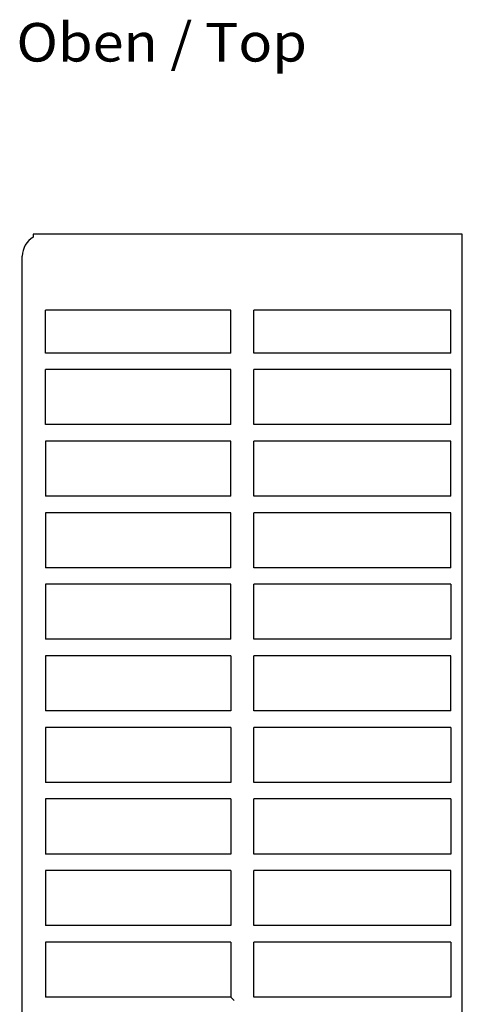
# Model space of a CAD drawing. Extents: x 0 to 594, y 0 to 420.
# Drawn here: x 223 to 264, y 98 to 187 of the extents above; entities that cross this region are included whole.
import ezdxf
from ezdxf.enums import TextEntityAlignment as Align

# ---------------------------------------------------------------- set-up
doc = ezdxf.new("R2010")
doc.units = 0
doc.header["$LTSCALE"] = 32.67
doc.header["$MEASUREMENT"] = 0
doc.layers.add('13000_TOP', color=7, linetype='CONTINUOUS')
doc.layers.add('13300_TOP_GERMAN_ENGLISH', color=7, linetype='CONTINUOUS')

msp = doc.modelspace()

# ---------------------------------------------------------------- linework, layer by layer
at = {"layer": '13000_TOP', "color": 7, "linetype": 'Continuous'}
for p, q in [((224.56458, 167.56205), (224.56458, 167.2941)), ((263.56458, 167.56205), (224.56458, 167.56205)), ((263.56458, 50.66205), (263.56458, 167.56205)), ((223.56458, 57.56205), (223.56458, 165.56205)), ((225.66458, 156.76205), (225.66458, 160.66205)), ((242.51458, 160.66205), (225.66458, 160.66205)), ((242.51458, 156.76205), (242.51458, 160.66205)), ((244.61458, 156.76205), (244.61458, 160.66205)), ((262.51458, 160.66205), (244.61458, 160.66205)), ((262.51458, 156.76205), (262.51458, 160.66205)), ((242.51458, 156.76205), (225.66458, 156.76205)), ((262.51458, 156.76205), (244.61458, 156.76205)), ((225.66458, 150.26205), (225.66458, 155.26205)), ((242.51458, 155.26205), (225.66458, 155.26205)), ((242.51458, 150.26205), (242.51458, 155.26205)), ((244.61458, 150.26205), (244.61458, 155.26205)), ((262.51458, 155.26205), (244.61458, 155.26205)), ((262.51458, 150.26205), (262.51458, 155.26205)), ((242.51458, 150.26205), (225.66458, 150.26205)), ((262.51458, 150.26205), (244.61458, 150.26205)), ((225.66458, 148.76205), (225.66458, 143.76205)), ((242.51458, 148.76205), (225.66458, 148.76205)), ((242.51458, 143.76205), (242.51458, 148.76205)), ((262.51458, 148.76205), (244.61458, 148.76205)), ((244.61458, 143.76205), (244.61458, 148.76205)), ((262.51458, 143.76205), (262.51458, 148.76205)), ((242.51458, 143.76205), (225.66458, 143.76205)), ((262.51458, 143.76205), (244.61458, 143.76205)), ((225.66458, 142.26205), (225.66458, 137.26205)), ((242.51458, 142.26205), (225.66458, 142.26205)), ((242.51458, 137.26205), (242.51458, 142.26205)), ((262.51458, 142.26205), (244.61458, 142.26205)), ((244.61458, 137.26205), (244.61458, 142.26205)), ((262.51458, 137.26205), (262.51458, 142.26205)), ((242.51458, 137.26205), (225.66458, 137.26205)), ((262.51458, 137.26205), (244.61458, 137.26205)), ((225.66458, 135.76205), (225.66458, 130.76205)), ((242.51458, 135.76205), (225.66458, 135.76205)), ((242.51458, 130.76205), (242.51458, 135.76205)), ((262.51458, 135.76205), (244.61458, 135.76205)), ((244.61458, 130.76205), (244.61458, 135.76205)), ((262.51458, 135.76205), (262.51458, 130.76205)), ((242.51458, 130.76205), (225.66458, 130.76205)), ((262.51458, 130.76205), (244.61458, 130.76205)), ((242.51458, 129.26205), (225.66458, 129.26205)), ((225.66458, 129.26205), (225.66458, 124.26205)), ((242.51458, 129.26205), (242.51458, 124.26205)), ((262.51458, 129.26205), (244.61458, 129.26205)), ((244.61458, 124.26205), (244.61458, 129.26205)), ((262.51458, 124.26205), (262.51458, 129.26205)), ((242.51458, 124.26205), (225.66458, 124.26205)), ((262.51458, 124.26205), (244.61458, 124.26205)), ((242.51458, 122.76205), (225.66458, 122.76205)), ((225.66458, 122.76205), (225.66458, 117.76205)), ((242.51458, 122.76205), (242.51458, 117.76205)), ((262.51458, 122.76205), (244.61458, 122.76205)), ((244.61458, 117.76205), (244.61458, 122.76205)), ((262.51458, 122.76205), (262.51458, 117.76205)), ((242.51458, 117.76205), (225.66458, 117.76205)), ((262.51458, 117.76205), (244.61458, 117.76205)), ((242.51458, 116.26205), (225.66458, 116.26205)), ((225.66458, 116.26205), (225.66458, 111.26205)), ((242.51458, 116.26205), (242.51458, 111.26205)), ((262.51458, 116.26205), (244.61458, 116.26205)), ((244.61458, 111.26205), (244.61458, 116.26205)), ((262.51458, 116.26205), (262.51458, 111.26205)), ((242.51458, 111.26205), (225.66458, 111.26205)), ((262.51458, 111.26205), (244.61458, 111.26205)), ((242.51458, 109.76205), (225.66458, 109.76205)), ((225.66458, 109.76205), (225.66458, 104.76205)), ((242.51458, 109.76205), (242.51458, 104.76205)), ((262.51458, 109.76205), (244.61458, 109.76205)), ((244.61458, 104.76205), (244.61458, 109.76205)), ((262.51458, 104.76205), (262.51458, 109.76205)), ((242.51458, 104.76205), (225.66458, 104.76205)), ((262.51458, 104.76205), (244.61458, 104.76205)), ((242.51458, 103.26205), (225.66458, 103.26205)), ((225.66458, 103.26205), (225.66458, 98.26205)), ((242.51458, 103.26205), (242.51458, 98.26205)), ((262.51458, 103.26205), (244.61458, 103.26205)), ((244.61458, 98.26205), (244.61458, 103.26205)), ((262.51458, 103.26205), (262.51458, 98.26205)), ((242.51458, 98.26205), (225.66458, 98.26205)), ((242.81458, 97.96205), (242.51458, 98.26205)), ((262.51458, 98.26205), (244.61458, 98.26205))]:
    msp.add_line(p, q, dxfattribs=at)
msp.add_arc((225.56458, 165.56205), 2, 120, 180, dxfattribs=at)

# ---------------------------------------------------------------- texts
at = {"layer": '13300_TOP_GERMAN_ENGLISH', "color": 7, "linetype": 'Continuous', "width": 0.780788}
msp.add_text('Oben / Top', height=3.5, dxfattribs=at).set_placement((223.0292, 183.23283), (249.44586, 183.23283), align=Align.FIT)

doc.saveas('drawing.dxf')
